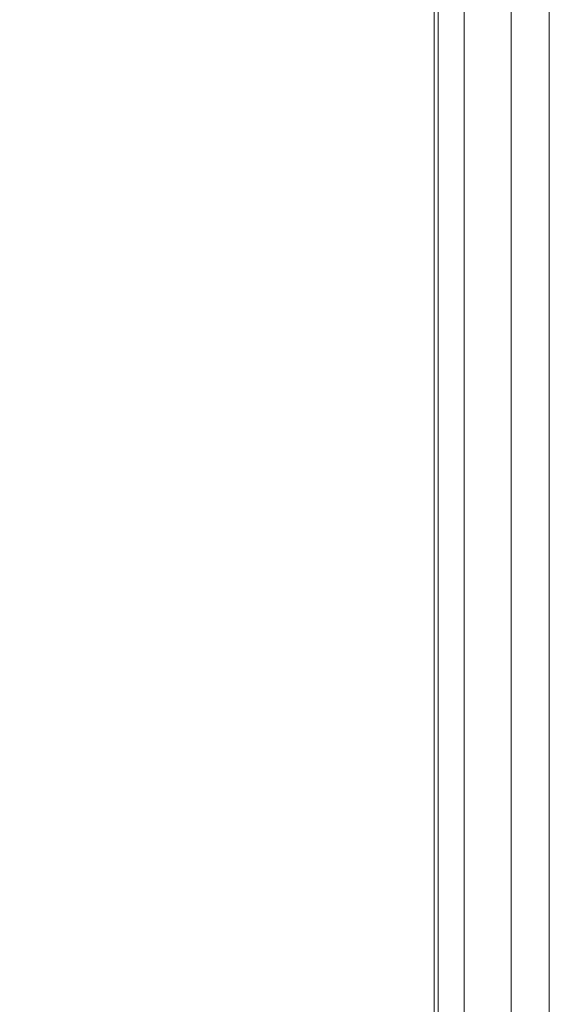
# Model space of a CAD drawing. Extents: x 0 to 1500, y -700 to 0.
# Drawn here: x 1488 to 1500, y -54 to -31 of the extents above; entities that cross this region are included whole.
import ezdxf

# ---------------------------------------------------------------- set-up
doc = ezdxf.new("R2010")
doc.units = 0
doc.header["$LTSCALE"] = 500
doc.header["$MEASUREMENT"] = 0
doc.layers.add('BONA_CERAMIKA', color=7, linetype='Continuous')

msp = doc.modelspace()

# ---------------------------------------------------------------- linework, layer by layer
at = {"layer": 'BONA_CERAMIKA', "lineweight": 0}
for points in [[(1499.204, -2.524, 489.921), (1499.204, -2.524, -0.03), (1499.204, -652.786, -0.03), (1499.204, -652.786, 489.921)], [(1500.086, -2.524, -0.03), (1500.086, -2.524, 489.921), (1500.086, -652.786, 489.921), (1500.086, -652.786, -0.03)]]:
    msp.add_3dface(points, dxfattribs=at)
for points, invisible_edges in [([(1499.204, -652.786, 489.921), (1500.086, -652.786, 489.921), (1500.086, -2.524, 489.921), (1499.204, -2.524, 489.921)], 15), ([(1499.204, -2.524, -0.03), (1500.086, -2.524, -0.03), (1500.086, -652.786, -0.03), (1499.204, -652.786, -0.03)], 15), ([(1486.606, -27.45, 533.993), (1490.484, -27.45, 533.867), (1490.484, -31.542, 533.867), (1486.606, -31.542, 533.993)], 15), ([(1490.503, -31.542, 491.016), (1490.503, -27.45, 491.016), (1486.611, -27.45, 490.933), (1486.611, -31.542, 490.933)], 15), ([(1490.541, -27.45, 490.04), (1490.541, -31.542, 490.04), (1486.62, -31.542, 489.956), (1486.62, -27.45, 489.956)], 15), ([(1490.541, -27.45, 534.842), (1486.62, -27.45, 534.97), (1486.62, -31.542, 534.97), (1490.541, -31.542, 534.842)], 15), ([(1490.484, -31.542, 533.867), (1490.484, -27.45, 533.867), (1493.783, -27.45, 533.497), (1493.783, -31.542, 533.497)], 15), ([(1493.836, -27.45, 491.26), (1490.503, -27.45, 491.016), (1490.503, -31.542, 491.016), (1493.836, -31.542, 491.26)], 15), ([(1490.541, -27.45, 490.04), (1493.94, -27.45, 490.289), (1493.94, -31.542, 490.289), (1490.541, -31.542, 490.04)], 15), ([(1490.541, -27.45, 534.842), (1490.541, -31.542, 534.842), (1493.94, -31.542, 534.458), (1493.94, -27.45, 534.458)], 15), ([(1493.783, -31.542, 533.497), (1493.783, -27.45, 533.497), (1496.175, -27.45, 532.81), (1496.175, -31.542, 532.81)], 15), ([(1496.287, -27.45, 491.72), (1493.836, -27.45, 491.26), (1493.836, -31.542, 491.26), (1496.287, -31.542, 491.72)], 15), ([(1493.94, -27.45, 490.289), (1496.554, -27.45, 490.79), (1496.554, -31.542, 490.79), (1493.94, -31.542, 490.289)], 15), ([(1493.94, -27.45, 534.458), (1493.94, -31.542, 534.458), (1496.554, -31.542, 533.691), (1496.554, -27.45, 533.691)], 15), ([(1496.175, -27.45, 532.81), (1497.433, -27.45, 531.805), (1497.433, -31.542, 531.805), (1496.175, -31.542, 532.81)], 15), ([(1497.526, -31.542, 492.34), (1497.526, -27.45, 492.34), (1496.287, -27.45, 491.72), (1496.287, -31.542, 491.72)], 15), ([(1498.123, -27.45, 491.622), (1498.123, -31.542, 491.622), (1496.554, -31.542, 490.79), (1496.554, -27.45, 490.79)], 15), ([(1498.124, -27.45, 532.413), (1496.554, -27.45, 533.691), (1496.554, -31.542, 533.691), (1498.124, -31.542, 532.413)], 15), ([(1497.433, -27.45, 531.805), (1498.054, -27.45, 530.143), (1498.054, -31.542, 530.143), (1497.433, -31.542, 531.805)], 7), ([(1498.072, -31.542, 493.423), (1498.072, -27.45, 493.423), (1497.526, -27.45, 492.34), (1497.526, -31.542, 492.34)], 11), ([(1498.054, -31.542, 530.143), (1498.054, -27.45, 530.143), (1498.289, -27.45, 527.328), (1498.289, -31.542, 527.328)], 15), ([(1498.29, -27.45, 495.647), (1498.072, -27.45, 493.423), (1498.072, -31.542, 493.423), (1498.29, -31.542, 495.647)], 15), ([(1498.907, -27.45, 493.114), (1498.907, -31.542, 493.114), (1498.123, -31.542, 491.622), (1498.123, -27.45, 491.622)], 11), ([(1498.908, -27.45, 530.385), (1498.124, -27.45, 532.413), (1498.124, -31.542, 532.413), (1498.908, -31.542, 530.385)], 13), ([(1498.288, -27.45, 499.376), (1498.29, -27.45, 495.647), (1498.29, -31.542, 495.647), (1498.288, -31.542, 499.376)], 15), ([(1498.289, -31.542, 527.328), (1498.289, -27.45, 527.328), (1498.288, -27.45, 523.142), (1498.288, -31.542, 523.142)], 15), ([(1498.288, -27.45, 517.453), (1498.288, -27.45, 511.081), (1498.288, -31.542, 511.081), (1498.288, -31.542, 517.453)], 15), ([(1498.288, -27.45, 523.142), (1498.288, -27.45, 517.453), (1498.288, -31.542, 517.453), (1498.288, -31.542, 523.142)], 15), ([(1498.288, -31.542, 511.081), (1498.288, -27.45, 511.081), (1498.288, -27.45, 504.797), (1498.288, -31.542, 504.797)], 15), ([(1498.288, -31.542, 504.797), (1498.288, -27.45, 504.797), (1498.288, -27.45, 499.376), (1498.288, -31.542, 499.376)], 15), ([(1498.907, -27.45, 493.114), (1499.169, -27.45, 495.589), (1499.169, -31.542, 495.589), (1498.907, -31.542, 493.114)], 15), ([(1498.908, -27.45, 530.385), (1498.908, -31.542, 530.385), (1499.169, -31.542, 527.375), (1499.169, -27.45, 527.375)], 15), ([(1499.169, -27.45, 495.589), (1499.169, -27.45, 499.376), (1499.169, -31.542, 499.376), (1499.169, -31.542, 495.589)], 15), ([(1499.169, -27.45, 527.375), (1499.169, -31.542, 527.375), (1499.169, -31.542, 523.142), (1499.169, -27.45, 523.142)], 15), ([(1499.169, -27.45, 511.081), (1499.169, -27.45, 517.453), (1499.169, -31.542, 517.453), (1499.169, -31.542, 511.081)], 15), ([(1499.169, -27.45, 517.453), (1499.169, -27.45, 523.142), (1499.169, -31.542, 523.142), (1499.169, -31.542, 517.453)], 15), ([(1499.169, -27.45, 511.081), (1499.169, -31.542, 511.081), (1499.169, -31.542, 504.797), (1499.169, -27.45, 504.797)], 15), ([(1499.169, -27.45, 504.797), (1499.169, -31.542, 504.797), (1499.169, -31.542, 499.376), (1499.169, -27.45, 499.376)], 15), ([(1486.606, -31.542, 533.993), (1490.484, -31.542, 533.867), (1490.484, -35.061, 533.867), (1486.606, -35.061, 533.993)], 15), ([(1490.503, -35.061, 491.016), (1490.503, -31.542, 491.016), (1486.611, -31.542, 490.933), (1486.611, -35.061, 490.933)], 15), ([(1490.541, -31.542, 490.04), (1490.541, -35.061, 490.04), (1486.62, -35.061, 489.956), (1486.62, -31.542, 489.956)], 15), ([(1490.541, -31.542, 534.842), (1486.62, -31.542, 534.97), (1486.62, -35.061, 534.97), (1490.541, -35.061, 534.842)], 15), ([(1490.484, -35.061, 533.867), (1490.484, -31.542, 533.867), (1493.783, -31.542, 533.497), (1493.783, -35.061, 533.497)], 15), ([(1493.836, -31.542, 491.26), (1490.503, -31.542, 491.016), (1490.503, -35.061, 491.016), (1493.836, -35.061, 491.26)], 15), ([(1490.541, -31.542, 490.04), (1493.94, -31.542, 490.289), (1493.94, -35.061, 490.289), (1490.541, -35.061, 490.04)], 15), ([(1490.541, -31.542, 534.842), (1490.541, -35.061, 534.842), (1493.94, -35.061, 534.458), (1493.94, -31.542, 534.458)], 15), ([(1493.783, -35.061, 533.497), (1493.783, -31.542, 533.497), (1496.175, -31.542, 532.81), (1496.175, -35.061, 532.81)], 15), ([(1496.287, -31.542, 491.72), (1493.836, -31.542, 491.26), (1493.836, -35.061, 491.26), (1496.287, -35.061, 491.72)], 15), ([(1493.94, -31.542, 490.289), (1496.554, -31.542, 490.79), (1496.554, -35.061, 490.79), (1493.94, -35.061, 490.289)], 15), ([(1493.94, -31.542, 534.458), (1493.94, -35.061, 534.458), (1496.554, -35.061, 533.691), (1496.554, -31.542, 533.691)], 15), ([(1496.175, -31.542, 532.81), (1497.433, -31.542, 531.805), (1497.433, -35.061, 531.805), (1496.175, -35.061, 532.81)], 15), ([(1497.526, -35.061, 492.34), (1497.526, -31.542, 492.34), (1496.287, -31.542, 491.72), (1496.287, -35.061, 491.72)], 15), ([(1498.123, -31.542, 491.622), (1498.123, -35.061, 491.622), (1496.554, -35.061, 490.79), (1496.554, -31.542, 490.79)], 15), ([(1498.124, -31.542, 532.413), (1496.554, -31.542, 533.691), (1496.554, -35.061, 533.691), (1498.124, -35.061, 532.413)], 15), ([(1497.433, -31.542, 531.805), (1498.054, -31.542, 530.143), (1498.054, -35.061, 530.143), (1497.433, -35.061, 531.805)], 7), ([(1498.072, -35.061, 493.423), (1498.072, -31.542, 493.423), (1497.526, -31.542, 492.34), (1497.526, -35.061, 492.34)], 11), ([(1498.054, -35.061, 530.143), (1498.054, -31.542, 530.143), (1498.289, -31.542, 527.328), (1498.289, -35.061, 527.328)], 15), ([(1498.29, -31.542, 495.647), (1498.072, -31.542, 493.423), (1498.072, -35.061, 493.423), (1498.29, -35.061, 495.647)], 15), ([(1498.907, -31.542, 493.114), (1498.907, -35.061, 493.114), (1498.123, -35.061, 491.622), (1498.123, -31.542, 491.622)], 11), ([(1498.908, -31.542, 530.385), (1498.124, -31.542, 532.413), (1498.124, -35.061, 532.413), (1498.908, -35.061, 530.385)], 13), ([(1498.288, -31.542, 499.376), (1498.29, -31.542, 495.647), (1498.29, -35.061, 495.647), (1498.288, -35.061, 499.376)], 15), ([(1498.289, -35.061, 527.328), (1498.289, -31.542, 527.328), (1498.288, -31.542, 523.142), (1498.288, -35.061, 523.142)], 15), ([(1498.288, -31.542, 517.453), (1498.288, -31.542, 511.081), (1498.288, -35.061, 511.081), (1498.288, -35.061, 517.453)], 15), ([(1498.288, -31.542, 523.142), (1498.288, -31.542, 517.453), (1498.288, -35.061, 517.453), (1498.288, -35.061, 523.142)], 15), ([(1498.288, -35.061, 511.081), (1498.288, -31.542, 511.081), (1498.288, -31.542, 504.797), (1498.288, -35.061, 504.797)], 15), ([(1498.288, -35.061, 504.797), (1498.288, -31.542, 504.797), (1498.288, -31.542, 499.376), (1498.288, -35.061, 499.376)], 15), ([(1498.907, -31.542, 493.114), (1499.169, -31.542, 495.589), (1499.169, -35.061, 495.589), (1498.907, -35.061, 493.114)], 15), ([(1498.908, -31.542, 530.385), (1498.908, -35.061, 530.385), (1499.169, -35.061, 527.375), (1499.169, -31.542, 527.375)], 15), ([(1499.169, -31.542, 495.589), (1499.169, -31.542, 499.376), (1499.169, -35.061, 499.376), (1499.169, -35.061, 495.589)], 15), ([(1499.169, -31.542, 527.375), (1499.169, -35.061, 527.375), (1499.169, -35.061, 523.142), (1499.169, -31.542, 523.142)], 15), ([(1499.169, -31.542, 511.081), (1499.169, -31.542, 517.453), (1499.169, -35.061, 517.453), (1499.169, -35.061, 511.081)], 15), ([(1499.169, -31.542, 517.453), (1499.169, -31.542, 523.142), (1499.169, -35.061, 523.142), (1499.169, -35.061, 517.453)], 15), ([(1499.169, -31.542, 511.081), (1499.169, -35.061, 511.081), (1499.169, -35.061, 504.797), (1499.169, -31.542, 504.797)], 15), ([(1499.169, -31.542, 504.797), (1499.169, -35.061, 504.797), (1499.169, -35.061, 499.376), (1499.169, -31.542, 499.376)], 15), ([(1490.484, -35.061, 533.867), (1490.484, -37.803, 533.867), (1486.606, -37.803, 533.993), (1486.606, -35.061, 533.993)], 15), ([(1486.611, -37.803, 490.933), (1490.503, -37.803, 491.016), (1490.503, -35.061, 491.016), (1486.611, -35.061, 490.933)], 15), ([(1490.541, -37.803, 490.04), (1486.62, -37.803, 489.956), (1486.62, -35.061, 489.956), (1490.541, -35.061, 490.04)], 15), ([(1490.541, -37.803, 534.842), (1490.541, -35.061, 534.842), (1486.62, -35.061, 534.97), (1486.62, -37.803, 534.97)], 15), ([(1493.783, -37.803, 533.497), (1490.484, -37.803, 533.867), (1490.484, -35.061, 533.867), (1493.783, -35.061, 533.497)], 15), ([(1490.503, -35.061, 491.016), (1490.503, -37.803, 491.016), (1493.836, -37.803, 491.26), (1493.836, -35.061, 491.26)], 15), ([(1490.541, -37.803, 490.04), (1490.541, -35.061, 490.04), (1493.94, -35.061, 490.289), (1493.94, -37.803, 490.289)], 15), ([(1490.541, -37.803, 534.842), (1493.94, -37.803, 534.458), (1493.94, -35.061, 534.458), (1490.541, -35.061, 534.842)], 15), ([(1496.175, -37.803, 532.81), (1493.783, -37.803, 533.497), (1493.783, -35.061, 533.497), (1496.175, -35.061, 532.81)], 15), ([(1493.836, -35.061, 491.26), (1493.836, -37.803, 491.26), (1496.287, -37.803, 491.72), (1496.287, -35.061, 491.72)], 15), ([(1493.94, -37.803, 490.289), (1493.94, -35.061, 490.289), (1496.554, -35.061, 490.79), (1496.554, -37.803, 490.79)], 15), ([(1493.94, -37.803, 534.458), (1496.554, -37.803, 533.691), (1496.554, -35.061, 533.691), (1493.94, -35.061, 534.458)], 15), ([(1497.433, -35.061, 531.805), (1497.433, -37.803, 531.805), (1496.175, -37.803, 532.81), (1496.175, -35.061, 532.81)], 15), ([(1496.287, -37.803, 491.72), (1497.526, -37.803, 492.34), (1497.526, -35.061, 492.34), (1496.287, -35.061, 491.72)], 15), ([(1498.123, -37.803, 491.622), (1496.554, -37.803, 490.79), (1496.554, -35.061, 490.79), (1498.123, -35.061, 491.622)], 15), ([(1498.124, -37.803, 532.413), (1498.124, -35.061, 532.413), (1496.554, -35.061, 533.691), (1496.554, -37.803, 533.691)], 15), ([(1498.054, -35.061, 530.143), (1498.054, -37.803, 530.143), (1497.433, -37.803, 531.805), (1497.433, -35.061, 531.805)], 11), ([(1497.526, -37.803, 492.34), (1498.072, -37.803, 493.423), (1498.072, -35.061, 493.423), (1497.526, -35.061, 492.34)], 7), ([(1498.289, -37.803, 527.328), (1498.054, -37.803, 530.143), (1498.054, -35.061, 530.143), (1498.289, -35.061, 527.328)], 15), ([(1498.072, -35.061, 493.423), (1498.072, -37.803, 493.423), (1498.29, -37.803, 495.647), (1498.29, -35.061, 495.647)], 15), ([(1498.907, -37.803, 493.114), (1498.123, -37.803, 491.622), (1498.123, -35.061, 491.622), (1498.907, -35.061, 493.114)], 13), ([(1498.908, -37.803, 530.385), (1498.908, -35.061, 530.385), (1498.124, -35.061, 532.413), (1498.124, -37.803, 532.413)], 11), ([(1498.29, -35.061, 495.647), (1498.29, -37.803, 495.647), (1498.288, -37.803, 499.376), (1498.288, -35.061, 499.376)], 15), ([(1498.288, -37.803, 523.142), (1498.289, -37.803, 527.328), (1498.289, -35.061, 527.328), (1498.288, -35.061, 523.142)], 15), ([(1498.288, -35.061, 511.081), (1498.288, -37.803, 511.081), (1498.288, -37.803, 517.453), (1498.288, -35.061, 517.453)], 15), ([(1498.288, -35.061, 517.453), (1498.288, -37.803, 517.453), (1498.288, -37.803, 523.142), (1498.288, -35.061, 523.142)], 15), ([(1498.288, -37.803, 504.797), (1498.288, -37.803, 511.081), (1498.288, -35.061, 511.081), (1498.288, -35.061, 504.797)], 15), ([(1498.288, -37.803, 499.376), (1498.288, -37.803, 504.797), (1498.288, -35.061, 504.797), (1498.288, -35.061, 499.376)], 15), ([(1498.907, -37.803, 493.114), (1498.907, -35.061, 493.114), (1499.169, -35.061, 495.589), (1499.169, -37.803, 495.589)], 15), ([(1498.908, -37.803, 530.385), (1499.169, -37.803, 527.375), (1499.169, -35.061, 527.375), (1498.908, -35.061, 530.385)], 15), ([(1499.169, -37.803, 495.589), (1499.169, -35.061, 495.589), (1499.169, -35.061, 499.376), (1499.169, -37.803, 499.376)], 15), ([(1499.169, -37.803, 527.375), (1499.169, -37.803, 523.142), (1499.169, -35.061, 523.142), (1499.169, -35.061, 527.375)], 15), ([(1499.169, -37.803, 511.081), (1499.169, -35.061, 511.081), (1499.169, -35.061, 517.453), (1499.169, -37.803, 517.453)], 15), ([(1499.169, -37.803, 517.453), (1499.169, -35.061, 517.453), (1499.169, -35.061, 523.142), (1499.169, -37.803, 523.142)], 15), ([(1499.169, -37.803, 511.081), (1499.169, -37.803, 504.797), (1499.169, -35.061, 504.797), (1499.169, -35.061, 511.081)], 15), ([(1499.169, -37.803, 504.797), (1499.169, -37.803, 499.376), (1499.169, -35.061, 499.376), (1499.169, -35.061, 504.797)], 15), ([(1490.484, -37.803, 533.867), (1490.484, -39.904, 533.867), (1486.606, -39.904, 533.993), (1486.606, -37.803, 533.993)], 15), ([(1486.611, -39.904, 490.933), (1490.503, -39.904, 491.016), (1490.503, -37.803, 491.016), (1486.611, -37.803, 490.933)], 15), ([(1490.541, -39.904, 490.04), (1486.62, -39.904, 489.956), (1486.62, -37.803, 489.956), (1490.541, -37.803, 490.04)], 15), ([(1490.541, -39.904, 534.842), (1490.541, -37.803, 534.842), (1486.62, -37.803, 534.97), (1486.62, -39.904, 534.97)], 15), ([(1493.783, -39.904, 533.497), (1490.484, -39.904, 533.867), (1490.484, -37.803, 533.867), (1493.783, -37.803, 533.497)], 15), ([(1490.503, -37.803, 491.016), (1490.503, -39.904, 491.016), (1493.836, -39.904, 491.26), (1493.836, -37.803, 491.26)], 15), ([(1490.541, -39.904, 490.04), (1490.541, -37.803, 490.04), (1493.94, -37.803, 490.289), (1493.94, -39.904, 490.289)], 15), ([(1490.541, -39.904, 534.842), (1493.94, -39.904, 534.458), (1493.94, -37.803, 534.458), (1490.541, -37.803, 534.842)], 15), ([(1496.175, -39.904, 532.81), (1493.783, -39.904, 533.497), (1493.783, -37.803, 533.497), (1496.175, -37.803, 532.81)], 15), ([(1493.836, -37.803, 491.26), (1493.836, -39.904, 491.26), (1496.287, -39.904, 491.72), (1496.287, -37.803, 491.72)], 15), ([(1493.94, -39.904, 490.289), (1493.94, -37.803, 490.289), (1496.554, -37.803, 490.79), (1496.554, -39.904, 490.79)], 15), ([(1493.94, -39.904, 534.458), (1496.554, -39.904, 533.691), (1496.554, -37.803, 533.691), (1493.94, -37.803, 534.458)], 15), ([(1497.433, -37.803, 531.805), (1497.433, -39.904, 531.805), (1496.175, -39.904, 532.81), (1496.175, -37.803, 532.81)], 15), ([(1496.287, -39.904, 491.72), (1497.526, -39.904, 492.34), (1497.526, -37.803, 492.34), (1496.287, -37.803, 491.72)], 15), ([(1498.123, -39.904, 491.622), (1496.554, -39.904, 490.79), (1496.554, -37.803, 490.79), (1498.123, -37.803, 491.622)], 15), ([(1498.124, -39.904, 532.413), (1498.124, -37.803, 532.413), (1496.554, -37.803, 533.691), (1496.554, -39.904, 533.691)], 15), ([(1498.054, -37.803, 530.143), (1498.054, -39.904, 530.143), (1497.433, -39.904, 531.805), (1497.433, -37.803, 531.805)], 11), ([(1497.526, -39.904, 492.34), (1498.072, -39.904, 493.423), (1498.072, -37.803, 493.423), (1497.526, -37.803, 492.34)], 7), ([(1498.289, -39.904, 527.328), (1498.054, -39.904, 530.143), (1498.054, -37.803, 530.143), (1498.289, -37.803, 527.328)], 15), ([(1498.072, -37.803, 493.423), (1498.072, -39.904, 493.423), (1498.29, -39.904, 495.647), (1498.29, -37.803, 495.647)], 15), ([(1498.907, -39.904, 493.114), (1498.123, -39.904, 491.622), (1498.123, -37.803, 491.622), (1498.907, -37.803, 493.114)], 13), ([(1498.908, -39.904, 530.385), (1498.908, -37.803, 530.385), (1498.124, -37.803, 532.413), (1498.124, -39.904, 532.413)], 11), ([(1498.29, -37.803, 495.647), (1498.29, -39.904, 495.647), (1498.288, -39.904, 499.376), (1498.288, -37.803, 499.376)], 15), ([(1498.288, -39.904, 523.142), (1498.289, -39.904, 527.328), (1498.289, -37.803, 527.328), (1498.288, -37.803, 523.142)], 15), ([(1498.288, -37.803, 511.081), (1498.288, -39.904, 511.081), (1498.288, -39.904, 517.453), (1498.288, -37.803, 517.453)], 15), ([(1498.288, -37.803, 517.453), (1498.288, -39.904, 517.453), (1498.288, -39.904, 523.142), (1498.288, -37.803, 523.142)], 15), ([(1498.288, -39.904, 504.797), (1498.288, -39.904, 511.081), (1498.288, -37.803, 511.081), (1498.288, -37.803, 504.797)], 15), ([(1498.288, -39.904, 499.376), (1498.288, -39.904, 504.797), (1498.288, -37.803, 504.797), (1498.288, -37.803, 499.376)], 15), ([(1498.907, -39.904, 493.114), (1498.907, -37.803, 493.114), (1499.169, -37.803, 495.589), (1499.169, -39.904, 495.589)], 15), ([(1498.908, -39.904, 530.385), (1499.169, -39.904, 527.375), (1499.169, -37.803, 527.375), (1498.908, -37.803, 530.385)], 15), ([(1499.169, -39.904, 495.589), (1499.169, -37.803, 495.589), (1499.169, -37.803, 499.376), (1499.169, -39.904, 499.376)], 15), ([(1499.169, -39.904, 527.375), (1499.169, -39.904, 523.142), (1499.169, -37.803, 523.142), (1499.169, -37.803, 527.375)], 15), ([(1499.169, -39.904, 511.081), (1499.169, -37.803, 511.081), (1499.169, -37.803, 517.453), (1499.169, -39.904, 517.453)], 15), ([(1499.169, -39.904, 517.453), (1499.169, -37.803, 517.453), (1499.169, -37.803, 523.142), (1499.169, -39.904, 523.142)], 15), ([(1499.169, -39.904, 511.081), (1499.169, -39.904, 504.797), (1499.169, -37.803, 504.797), (1499.169, -37.803, 511.081)], 15), ([(1499.169, -39.904, 504.797), (1499.169, -39.904, 499.376), (1499.169, -37.803, 499.376), (1499.169, -37.803, 504.797)], 15), ([(1486.606, -39.904, 533.993), (1490.484, -39.904, 533.867), (1490.484, -41.498, 533.867), (1486.606, -41.498, 533.993)], 15), ([(1490.503, -41.498, 491.016), (1490.503, -39.904, 491.016), (1486.611, -39.904, 490.933), (1486.611, -41.498, 490.933)], 15), ([(1490.541, -39.904, 490.04), (1490.541, -41.498, 490.04), (1486.62, -41.498, 489.956), (1486.62, -39.904, 489.956)], 15), ([(1490.541, -39.904, 534.842), (1486.62, -39.904, 534.97), (1486.62, -41.498, 534.97), (1490.541, -41.498, 534.842)], 15), ([(1490.484, -41.498, 533.867), (1490.484, -39.904, 533.867), (1493.783, -39.904, 533.497), (1493.783, -41.498, 533.497)], 15), ([(1493.836, -39.904, 491.26), (1490.503, -39.904, 491.016), (1490.503, -41.498, 491.016), (1493.836, -41.498, 491.26)], 15), ([(1490.541, -39.904, 490.04), (1493.94, -39.904, 490.289), (1493.94, -41.498, 490.289), (1490.541, -41.498, 490.04)], 15), ([(1490.541, -39.904, 534.842), (1490.541, -41.498, 534.842), (1493.94, -41.498, 534.458), (1493.94, -39.904, 534.458)], 15), ([(1493.783, -41.498, 533.497), (1493.783, -39.904, 533.497), (1496.175, -39.904, 532.81), (1496.175, -41.498, 532.81)], 15), ([(1496.287, -39.904, 491.72), (1493.836, -39.904, 491.26), (1493.836, -41.498, 491.26), (1496.287, -41.498, 491.72)], 15), ([(1493.94, -39.904, 490.289), (1496.554, -39.904, 490.79), (1496.554, -41.498, 490.79), (1493.94, -41.498, 490.289)], 15), ([(1493.94, -39.904, 534.458), (1493.94, -41.498, 534.458), (1496.554, -41.498, 533.691), (1496.554, -39.904, 533.691)], 15), ([(1496.175, -39.904, 532.81), (1497.433, -39.904, 531.805), (1497.433, -41.498, 531.805), (1496.175, -41.498, 532.81)], 15), ([(1497.526, -41.498, 492.34), (1497.526, -39.904, 492.34), (1496.287, -39.904, 491.72), (1496.287, -41.498, 491.72)], 15), ([(1498.123, -39.904, 491.622), (1498.123, -41.498, 491.622), (1496.554, -41.498, 490.79), (1496.554, -39.904, 490.79)], 15), ([(1498.124, -39.904, 532.413), (1496.554, -39.904, 533.691), (1496.554, -41.498, 533.691), (1498.124, -41.498, 532.413)], 15), ([(1497.433, -39.904, 531.805), (1498.054, -39.904, 530.143), (1498.054, -41.498, 530.143), (1497.433, -41.498, 531.805)], 7), ([(1498.072, -41.498, 493.423), (1498.072, -39.904, 493.423), (1497.526, -39.904, 492.34), (1497.526, -41.498, 492.34)], 11), ([(1498.054, -41.498, 530.143), (1498.054, -39.904, 530.143), (1498.289, -39.904, 527.328), (1498.289, -41.498, 527.328)], 15), ([(1498.29, -39.904, 495.647), (1498.072, -39.904, 493.423), (1498.072, -41.498, 493.423), (1498.29, -41.498, 495.647)], 15), ([(1498.907, -39.904, 493.114), (1498.907, -41.498, 493.114), (1498.123, -41.498, 491.622), (1498.123, -39.904, 491.622)], 11), ([(1498.908, -39.904, 530.385), (1498.124, -39.904, 532.413), (1498.124, -41.498, 532.413), (1498.908, -41.498, 530.385)], 13), ([(1498.288, -39.904, 499.376), (1498.29, -39.904, 495.647), (1498.29, -41.498, 495.647), (1498.288, -41.498, 499.376)], 15), ([(1498.289, -41.498, 527.328), (1498.289, -39.904, 527.328), (1498.288, -39.904, 523.142), (1498.288, -41.498, 523.142)], 15), ([(1498.288, -39.904, 517.453), (1498.288, -39.904, 511.081), (1498.288, -41.498, 511.081), (1498.288, -41.498, 517.453)], 15), ([(1498.288, -39.904, 523.142), (1498.288, -39.904, 517.453), (1498.288, -41.498, 517.453), (1498.288, -41.498, 523.142)], 15), ([(1498.288, -41.498, 511.081), (1498.288, -39.904, 511.081), (1498.288, -39.904, 504.797), (1498.288, -41.498, 504.797)], 15), ([(1498.288, -41.498, 504.797), (1498.288, -39.904, 504.797), (1498.288, -39.904, 499.376), (1498.288, -41.498, 499.376)], 15), ([(1498.907, -39.904, 493.114), (1499.169, -39.904, 495.589), (1499.169, -41.498, 495.589), (1498.907, -41.498, 493.114)], 15), ([(1498.908, -39.904, 530.385), (1498.908, -41.498, 530.385), (1499.169, -41.498, 527.375), (1499.169, -39.904, 527.375)], 15), ([(1499.169, -39.904, 495.589), (1499.169, -39.904, 499.376), (1499.169, -41.498, 499.376), (1499.169, -41.498, 495.589)], 15), ([(1499.169, -39.904, 527.375), (1499.169, -41.498, 527.375), (1499.169, -41.498, 523.142), (1499.169, -39.904, 523.142)], 15), ([(1499.169, -39.904, 511.081), (1499.169, -39.904, 517.453), (1499.169, -41.498, 517.453), (1499.169, -41.498, 511.081)], 15), ([(1499.169, -39.904, 517.453), (1499.169, -39.904, 523.142), (1499.169, -41.498, 523.142), (1499.169, -41.498, 517.453)], 15), ([(1499.169, -39.904, 511.081), (1499.169, -41.498, 511.081), (1499.169, -41.498, 504.797), (1499.169, -39.904, 504.797)], 15), ([(1499.169, -39.904, 504.797), (1499.169, -41.498, 504.797), (1499.169, -41.498, 499.376), (1499.169, -39.904, 499.376)], 15), ([(1486.606, -41.498, 533.993), (1490.484, -41.498, 533.867), (1490.484, -42.721, 533.867), (1486.606, -42.721, 533.993)], 15), ([(1490.503, -42.721, 491.016), (1490.503, -41.498, 491.016), (1486.611, -41.498, 490.933), (1486.611, -42.721, 490.933)], 15), ([(1490.541, -41.498, 490.04), (1490.541, -42.721, 490.04), (1486.62, -42.721, 489.956), (1486.62, -41.498, 489.956)], 15), ([(1490.541, -41.498, 534.842), (1486.62, -41.498, 534.97), (1486.62, -42.721, 534.97), (1490.541, -42.721, 534.842)], 15), ([(1490.484, -42.721, 533.867), (1490.484, -41.498, 533.867), (1493.783, -41.498, 533.497), (1493.783, -42.721, 533.497)], 15), ([(1493.836, -41.498, 491.26), (1490.503, -41.498, 491.016), (1490.503, -42.721, 491.016), (1493.836, -42.721, 491.26)], 15), ([(1490.541, -41.498, 490.04), (1493.94, -41.498, 490.289), (1493.94, -42.721, 490.289), (1490.541, -42.721, 490.04)], 15), ([(1490.541, -41.498, 534.842), (1490.541, -42.721, 534.842), (1493.94, -42.721, 534.458), (1493.94, -41.498, 534.458)], 15), ([(1493.783, -42.721, 533.497), (1493.783, -41.498, 533.497), (1496.175, -41.498, 532.81), (1496.175, -42.721, 532.81)], 15), ([(1496.287, -41.498, 491.72), (1493.836, -41.498, 491.26), (1493.836, -42.721, 491.26), (1496.287, -42.721, 491.72)], 15), ([(1493.94, -41.498, 490.289), (1496.554, -41.498, 490.79), (1496.554, -42.721, 490.79), (1493.94, -42.721, 490.289)], 15), ([(1493.94, -41.498, 534.458), (1493.94, -42.721, 534.458), (1496.554, -42.721, 533.691), (1496.554, -41.498, 533.691)], 15), ([(1496.175, -41.498, 532.81), (1497.433, -41.498, 531.805), (1497.433, -42.721, 531.805), (1496.175, -42.721, 532.81)], 15), ([(1497.526, -42.721, 492.34), (1497.526, -41.498, 492.34), (1496.287, -41.498, 491.72), (1496.287, -42.721, 491.72)], 15), ([(1498.123, -41.498, 491.622), (1498.123, -42.721, 491.622), (1496.554, -42.721, 490.79), (1496.554, -41.498, 490.79)], 15), ([(1498.124, -41.498, 532.413), (1496.554, -41.498, 533.691), (1496.554, -42.721, 533.691), (1498.124, -42.721, 532.413)], 15), ([(1497.433, -41.498, 531.805), (1498.054, -41.498, 530.143), (1498.054, -42.721, 530.143), (1497.433, -42.721, 531.805)], 7), ([(1498.072, -42.721, 493.423), (1498.072, -41.498, 493.423), (1497.526, -41.498, 492.34), (1497.526, -42.721, 492.34)], 11), ([(1498.054, -42.721, 530.143), (1498.054, -41.498, 530.143), (1498.289, -41.498, 527.328), (1498.289, -42.721, 527.328)], 15), ([(1498.29, -41.498, 495.647), (1498.072, -41.498, 493.423), (1498.072, -42.721, 493.423), (1498.29, -42.721, 495.647)], 15), ([(1498.907, -41.498, 493.114), (1498.907, -42.721, 493.114), (1498.123, -42.721, 491.622), (1498.123, -41.498, 491.622)], 11), ([(1498.908, -41.498, 530.385), (1498.124, -41.498, 532.413), (1498.124, -42.721, 532.413), (1498.908, -42.721, 530.385)], 13), ([(1498.288, -41.498, 499.376), (1498.29, -41.498, 495.647), (1498.29, -42.721, 495.647), (1498.288, -42.721, 499.376)], 15), ([(1498.289, -42.721, 527.328), (1498.289, -41.498, 527.328), (1498.288, -41.498, 523.142), (1498.288, -42.721, 523.142)], 15), ([(1498.288, -41.498, 517.453), (1498.288, -41.498, 511.081), (1498.288, -42.721, 511.081), (1498.288, -42.721, 517.453)], 15), ([(1498.288, -41.498, 523.142), (1498.288, -41.498, 517.453), (1498.288, -42.721, 517.453), (1498.288, -42.721, 523.142)], 15), ([(1498.288, -42.721, 511.081), (1498.288, -41.498, 511.081), (1498.288, -41.498, 504.797), (1498.288, -42.721, 504.797)], 15), ([(1498.288, -42.721, 504.797), (1498.288, -41.498, 504.797), (1498.288, -41.498, 499.376), (1498.288, -42.721, 499.376)], 15), ([(1498.907, -41.498, 493.114), (1499.169, -41.498, 495.589), (1499.169, -42.721, 495.589), (1498.907, -42.721, 493.114)], 15), ([(1498.908, -41.498, 530.385), (1498.908, -42.721, 530.385), (1499.169, -42.721, 527.375), (1499.169, -41.498, 527.375)], 15), ([(1499.169, -41.498, 495.589), (1499.169, -41.498, 499.376), (1499.169, -42.721, 499.376), (1499.169, -42.721, 495.589)], 15), ([(1499.169, -41.498, 527.375), (1499.169, -42.721, 527.375), (1499.169, -42.721, 523.142), (1499.169, -41.498, 523.142)], 15), ([(1499.169, -41.498, 511.081), (1499.169, -41.498, 517.453), (1499.169, -42.721, 517.453), (1499.169, -42.721, 511.081)], 15), ([(1499.169, -41.498, 517.453), (1499.169, -41.498, 523.142), (1499.169, -42.721, 523.142), (1499.169, -42.721, 517.453)], 15), ([(1499.169, -41.498, 511.081), (1499.169, -42.721, 511.081), (1499.169, -42.721, 504.797), (1499.169, -41.498, 504.797)], 15), ([(1499.169, -41.498, 504.797), (1499.169, -42.721, 504.797), (1499.169, -42.721, 499.376), (1499.169, -41.498, 499.376)], 15), ([(1490.484, -42.721, 533.867), (1490.484, -43.705, 533.867), (1486.606, -43.705, 533.993), (1486.606, -42.721, 533.993)], 15), ([(1486.611, -43.705, 490.933), (1490.503, -43.705, 491.016), (1490.503, -42.721, 491.016), (1486.611, -42.721, 490.933)], 15), ([(1490.541, -43.705, 490.04), (1486.62, -43.705, 489.956), (1486.62, -42.721, 489.956), (1490.541, -42.721, 490.04)], 15), ([(1490.541, -43.705, 534.842), (1490.541, -42.721, 534.842), (1486.62, -42.721, 534.97), (1486.62, -43.705, 534.97)], 15), ([(1493.783, -43.705, 533.497), (1490.484, -43.705, 533.867), (1490.484, -42.721, 533.867), (1493.783, -42.721, 533.497)], 15), ([(1490.503, -42.721, 491.016), (1490.503, -43.705, 491.016), (1493.836, -43.705, 491.26), (1493.836, -42.721, 491.26)], 15), ([(1490.541, -43.705, 490.04), (1490.541, -42.721, 490.04), (1493.94, -42.721, 490.289), (1493.94, -43.705, 490.289)], 15), ([(1490.541, -43.705, 534.842), (1493.94, -43.705, 534.458), (1493.94, -42.721, 534.458), (1490.541, -42.721, 534.842)], 15), ([(1496.175, -43.705, 532.81), (1493.783, -43.705, 533.497), (1493.783, -42.721, 533.497), (1496.175, -42.721, 532.81)], 15), ([(1493.836, -42.721, 491.26), (1493.836, -43.705, 491.26), (1496.287, -43.705, 491.72), (1496.287, -42.721, 491.72)], 15), ([(1493.94, -43.705, 490.289), (1493.94, -42.721, 490.289), (1496.554, -42.721, 490.79), (1496.554, -43.705, 490.79)], 15), ([(1493.94, -43.705, 534.458), (1496.554, -43.705, 533.691), (1496.554, -42.721, 533.691), (1493.94, -42.721, 534.458)], 15), ([(1497.433, -42.721, 531.805), (1497.433, -43.705, 531.805), (1496.175, -43.705, 532.81), (1496.175, -42.721, 532.81)], 15), ([(1496.287, -43.705, 491.72), (1497.526, -43.705, 492.34), (1497.526, -42.721, 492.34), (1496.287, -42.721, 491.72)], 15), ([(1498.123, -43.705, 491.622), (1496.554, -43.705, 490.79), (1496.554, -42.721, 490.79), (1498.123, -42.721, 491.622)], 15), ([(1498.124, -43.705, 532.413), (1498.124, -42.721, 532.413), (1496.554, -42.721, 533.691), (1496.554, -43.705, 533.691)], 15), ([(1498.054, -42.721, 530.143), (1498.054, -43.705, 530.143), (1497.433, -43.705, 531.805), (1497.433, -42.721, 531.805)], 11), ([(1497.526, -43.705, 492.34), (1498.072, -43.705, 493.423), (1498.072, -42.721, 493.423), (1497.526, -42.721, 492.34)], 7), ([(1498.289, -43.705, 527.328), (1498.054, -43.705, 530.143), (1498.054, -42.721, 530.143), (1498.289, -42.721, 527.328)], 15), ([(1498.072, -42.721, 493.423), (1498.072, -43.705, 493.423), (1498.29, -43.705, 495.647), (1498.29, -42.721, 495.647)], 15), ([(1498.907, -43.705, 493.114), (1498.123, -43.705, 491.622), (1498.123, -42.721, 491.622), (1498.907, -42.721, 493.114)], 13), ([(1498.908, -43.705, 530.385), (1498.908, -42.721, 530.385), (1498.124, -42.721, 532.413), (1498.124, -43.705, 532.413)], 11), ([(1498.29, -42.721, 495.647), (1498.29, -43.705, 495.647), (1498.288, -43.705, 499.376), (1498.288, -42.721, 499.376)], 15), ([(1498.288, -43.705, 523.142), (1498.289, -43.705, 527.328), (1498.289, -42.721, 527.328), (1498.288, -42.721, 523.142)], 15), ([(1498.288, -42.721, 511.081), (1498.288, -43.705, 511.081), (1498.288, -43.705, 517.453), (1498.288, -42.721, 517.453)], 15), ([(1498.288, -42.721, 517.453), (1498.288, -43.705, 517.453), (1498.288, -43.705, 523.142), (1498.288, -42.721, 523.142)], 15), ([(1498.288, -43.705, 504.797), (1498.288, -43.705, 511.081), (1498.288, -42.721, 511.081), (1498.288, -42.721, 504.797)], 15), ([(1498.288, -43.705, 499.376), (1498.288, -43.705, 504.797), (1498.288, -42.721, 504.797), (1498.288, -42.721, 499.376)], 15), ([(1498.907, -43.705, 493.114), (1498.907, -42.721, 493.114), (1499.169, -42.721, 495.589), (1499.169, -43.705, 495.589)], 15), ([(1498.908, -43.705, 530.385), (1499.169, -43.705, 527.375), (1499.169, -42.721, 527.375), (1498.908, -42.721, 530.385)], 15), ([(1499.169, -43.705, 495.589), (1499.169, -42.721, 495.589), (1499.169, -42.721, 499.376), (1499.169, -43.705, 499.376)], 15), ([(1499.169, -43.705, 527.375), (1499.169, -43.705, 523.142), (1499.169, -42.721, 523.142), (1499.169, -42.721, 527.375)], 15), ([(1499.169, -43.705, 511.081), (1499.169, -42.721, 511.081), (1499.169, -42.721, 517.453), (1499.169, -43.705, 517.453)], 15), ([(1499.169, -43.705, 517.453), (1499.169, -42.721, 517.453), (1499.169, -42.721, 523.142), (1499.169, -43.705, 523.142)], 15), ([(1499.169, -43.705, 511.081), (1499.169, -43.705, 504.797), (1499.169, -42.721, 504.797), (1499.169, -42.721, 511.081)], 15), ([(1499.169, -43.705, 504.797), (1499.169, -43.705, 499.376), (1499.169, -42.721, 499.376), (1499.169, -42.721, 504.797)], 15), ([(1490.484, -43.705, 533.867), (1490.484, -45.488, 533.867), (1486.606, -45.488, 533.993), (1486.606, -43.705, 533.993)], 15), ([(1486.611, -45.488, 490.933), (1490.503, -45.488, 491.016), (1490.503, -43.705, 491.016), (1486.611, -43.705, 490.933)], 15), ([(1490.541, -45.488, 490.04), (1486.62, -45.488, 489.956), (1486.62, -43.705, 489.956), (1490.541, -43.705, 490.04)], 15), ([(1490.541, -45.488, 534.842), (1490.541, -43.705, 534.842), (1486.62, -43.705, 534.97), (1486.62, -45.488, 534.97)], 15), ([(1493.783, -45.488, 533.497), (1490.484, -45.488, 533.867), (1490.484, -43.705, 533.867), (1493.783, -43.705, 533.497)], 15), ([(1490.503, -43.705, 491.016), (1490.503, -45.488, 491.016), (1493.836, -45.488, 491.26), (1493.836, -43.705, 491.26)], 15), ([(1490.541, -45.488, 490.04), (1490.541, -43.705, 490.04), (1493.94, -43.705, 490.289), (1493.94, -45.488, 490.289)], 15), ([(1490.541, -45.488, 534.842), (1493.94, -45.488, 534.458), (1493.94, -43.705, 534.458), (1490.541, -43.705, 534.842)], 15), ([(1496.175, -45.488, 532.81), (1493.783, -45.488, 533.497), (1493.783, -43.705, 533.497), (1496.175, -43.705, 532.81)], 15), ([(1493.836, -43.705, 491.26), (1493.836, -45.488, 491.26), (1496.287, -45.488, 491.72), (1496.287, -43.705, 491.72)], 15), ([(1493.94, -45.488, 490.289), (1493.94, -43.705, 490.289), (1496.554, -43.705, 490.79), (1496.554, -45.488, 490.79)], 15), ([(1493.94, -45.488, 534.458), (1496.554, -45.488, 533.691), (1496.554, -43.705, 533.691), (1493.94, -43.705, 534.458)], 15), ([(1497.433, -43.705, 531.805), (1497.433, -45.488, 531.805), (1496.175, -45.488, 532.81), (1496.175, -43.705, 532.81)], 15), ([(1496.287, -45.488, 491.72), (1497.526, -45.488, 492.34), (1497.526, -43.705, 492.34), (1496.287, -43.705, 491.72)], 15), ([(1498.123, -45.488, 491.622), (1496.554, -45.488, 490.79), (1496.554, -43.705, 490.79), (1498.123, -43.705, 491.622)], 15), ([(1498.124, -45.488, 532.413), (1498.124, -43.705, 532.413), (1496.554, -43.705, 533.691), (1496.554, -45.488, 533.691)], 15), ([(1498.054, -43.705, 530.143), (1498.054, -45.488, 530.143), (1497.433, -45.488, 531.805), (1497.433, -43.705, 531.805)], 11), ([(1497.526, -45.488, 492.34), (1498.072, -45.488, 493.423), (1498.072, -43.705, 493.423), (1497.526, -43.705, 492.34)], 7), ([(1498.289, -45.488, 527.328), (1498.054, -45.488, 530.143), (1498.054, -43.705, 530.143), (1498.289, -43.705, 527.328)], 15), ([(1498.072, -43.705, 493.423), (1498.072, -45.488, 493.423), (1498.29, -45.488, 495.647), (1498.29, -43.705, 495.647)], 15), ([(1498.907, -45.488, 493.114), (1498.123, -45.488, 491.622), (1498.123, -43.705, 491.622), (1498.907, -43.705, 493.114)], 13), ([(1498.908, -45.488, 530.385), (1498.908, -43.705, 530.385), (1498.124, -43.705, 532.413), (1498.124, -45.488, 532.413)], 11), ([(1498.29, -43.705, 495.647), (1498.29, -45.488, 495.647), (1498.288, -45.488, 499.376), (1498.288, -43.705, 499.376)], 15), ([(1498.288, -45.488, 523.142), (1498.289, -45.488, 527.328), (1498.289, -43.705, 527.328), (1498.288, -43.705, 523.142)], 15), ([(1498.288, -43.705, 511.081), (1498.288, -45.488, 511.081), (1498.288, -45.488, 517.453), (1498.288, -43.705, 517.453)], 15), ([(1498.288, -43.705, 517.453), (1498.288, -45.488, 517.453), (1498.288, -45.488, 523.142), (1498.288, -43.705, 523.142)], 15), ([(1498.288, -45.488, 504.797), (1498.288, -45.488, 511.081), (1498.288, -43.705, 511.081), (1498.288, -43.705, 504.797)], 15), ([(1498.288, -45.488, 499.376), (1498.288, -45.488, 504.797), (1498.288, -43.705, 504.797), (1498.288, -43.705, 499.376)], 15), ([(1498.907, -45.488, 493.114), (1498.907, -43.705, 493.114), (1499.169, -43.705, 495.589), (1499.169, -45.488, 495.589)], 15), ([(1498.908, -45.488, 530.385), (1499.169, -45.488, 527.375), (1499.169, -43.705, 527.375), (1498.908, -43.705, 530.385)], 15), ([(1499.169, -45.488, 495.589), (1499.169, -43.705, 495.589), (1499.169, -43.705, 499.376), (1499.169, -45.488, 499.376)], 15), ([(1499.169, -45.488, 527.375), (1499.169, -45.488, 523.142), (1499.169, -43.705, 523.142), (1499.169, -43.705, 527.375)], 15), ([(1499.169, -45.488, 511.081), (1499.169, -43.705, 511.081), (1499.169, -43.705, 517.453), (1499.169, -45.488, 517.453)], 15), ([(1499.169, -45.488, 517.453), (1499.169, -43.705, 517.453), (1499.169, -43.705, 523.142), (1499.169, -45.488, 523.142)], 15), ([(1499.169, -45.488, 511.081), (1499.169, -45.488, 504.797), (1499.169, -43.705, 504.797), (1499.169, -43.705, 511.081)], 15), ([(1499.169, -45.488, 504.797), (1499.169, -45.488, 499.376), (1499.169, -43.705, 499.376), (1499.169, -43.705, 504.797)], 15), ([(1486.606, -45.488, 533.993), (1490.484, -45.488, 533.867), (1490.484, -49.104, 533.867), (1486.606, -49.104, 533.993)], 15), ([(1490.503, -49.104, 491.016), (1490.503, -45.488, 491.016), (1486.611, -45.488, 490.933), (1486.611, -49.104, 490.933)], 15), ([(1490.541, -45.488, 490.04), (1490.541, -49.104, 490.04), (1486.62, -49.104, 489.956), (1486.62, -45.488, 489.956)], 15), ([(1490.541, -45.488, 534.842), (1486.62, -45.488, 534.97), (1486.62, -49.104, 534.97), (1490.541, -49.104, 534.842)], 15), ([(1490.484, -49.104, 533.867), (1490.484, -45.488, 533.867), (1493.783, -45.488, 533.497), (1493.783, -49.104, 533.497)], 15), ([(1493.836, -45.488, 491.26), (1490.503, -45.488, 491.016), (1490.503, -49.104, 491.016), (1493.836, -49.104, 491.26)], 15), ([(1490.541, -45.488, 490.04), (1493.94, -45.488, 490.289), (1493.94, -49.104, 490.289), (1490.541, -49.104, 490.04)], 15), ([(1490.541, -45.488, 534.842), (1490.541, -49.104, 534.842), (1493.94, -49.104, 534.458), (1493.94, -45.488, 534.458)], 15), ([(1493.783, -49.104, 533.497), (1493.783, -45.488, 533.497), (1496.175, -45.488, 532.81), (1496.175, -49.104, 532.81)], 15), ([(1496.287, -45.488, 491.72), (1493.836, -45.488, 491.26), (1493.836, -49.104, 491.26), (1496.287, -49.104, 491.72)], 15), ([(1493.94, -45.488, 490.289), (1496.554, -45.488, 490.79), (1496.554, -49.104, 490.79), (1493.94, -49.104, 490.289)], 15), ([(1493.94, -45.488, 534.458), (1493.94, -49.104, 534.458), (1496.554, -49.104, 533.691), (1496.554, -45.488, 533.691)], 15), ([(1496.175, -45.488, 532.81), (1497.433, -45.488, 531.805), (1497.433, -49.104, 531.805), (1496.175, -49.104, 532.81)], 15), ([(1497.526, -49.104, 492.34), (1497.526, -45.488, 492.34), (1496.287, -45.488, 491.72), (1496.287, -49.104, 491.72)], 15), ([(1498.123, -45.488, 491.622), (1498.123, -49.104, 491.622), (1496.554, -49.104, 490.79), (1496.554, -45.488, 490.79)], 15), ([(1498.124, -45.488, 532.413), (1496.554, -45.488, 533.691), (1496.554, -49.104, 533.691), (1498.124, -49.104, 532.413)], 15), ([(1497.433, -45.488, 531.805), (1498.054, -45.488, 530.143), (1498.054, -49.104, 530.143), (1497.433, -49.104, 531.805)], 7), ([(1498.072, -49.104, 493.423), (1498.072, -45.488, 493.423), (1497.526, -45.488, 492.34), (1497.526, -49.104, 492.34)], 11), ([(1498.054, -49.104, 530.143), (1498.054, -45.488, 530.143), (1498.289, -45.488, 527.328), (1498.289, -49.104, 527.328)], 15), ([(1498.29, -45.488, 495.647), (1498.072, -45.488, 493.423), (1498.072, -49.104, 493.423), (1498.29, -49.104, 495.647)], 15), ([(1498.907, -45.488, 493.114), (1498.907, -49.104, 493.114), (1498.123, -49.104, 491.622), (1498.123, -45.488, 491.622)], 11), ([(1498.908, -45.488, 530.385), (1498.124, -45.488, 532.413), (1498.124, -49.104, 532.413), (1498.908, -49.104, 530.385)], 13), ([(1498.288, -45.488, 499.376), (1498.29, -45.488, 495.647), (1498.29, -49.104, 495.647), (1498.288, -49.104, 499.376)], 15), ([(1498.289, -49.104, 527.328), (1498.289, -45.488, 527.328), (1498.288, -45.488, 523.142), (1498.288, -49.104, 523.142)], 15), ([(1498.288, -45.488, 517.453), (1498.288, -45.488, 511.081), (1498.288, -49.104, 511.081), (1498.288, -49.104, 517.453)], 15), ([(1498.288, -45.488, 523.142), (1498.288, -45.488, 517.453), (1498.288, -49.104, 517.453), (1498.288, -49.104, 523.142)], 15), ([(1498.288, -49.104, 511.081), (1498.288, -45.488, 511.081), (1498.288, -45.488, 504.797), (1498.288, -49.104, 504.797)], 15), ([(1498.288, -49.104, 504.797), (1498.288, -45.488, 504.797), (1498.288, -45.488, 499.376), (1498.288, -49.104, 499.376)], 15), ([(1498.907, -45.488, 493.114), (1499.169, -45.488, 495.589), (1499.169, -49.104, 495.589), (1498.907, -49.104, 493.114)], 15), ([(1498.908, -45.488, 530.385), (1498.908, -49.104, 530.385), (1499.169, -49.104, 527.375), (1499.169, -45.488, 527.375)], 15), ([(1499.169, -45.488, 495.589), (1499.169, -45.488, 499.376), (1499.169, -49.104, 499.376), (1499.169, -49.104, 495.589)], 15), ([(1499.169, -45.488, 527.375), (1499.169, -49.104, 527.375), (1499.169, -49.104, 523.142), (1499.169, -45.488, 523.142)], 15), ([(1499.169, -45.488, 511.081), (1499.169, -45.488, 517.453), (1499.169, -49.104, 517.453), (1499.169, -49.104, 511.081)], 15), ([(1499.169, -45.488, 517.453), (1499.169, -45.488, 523.142), (1499.169, -49.104, 523.142), (1499.169, -49.104, 517.453)], 15), ([(1499.169, -45.488, 511.081), (1499.169, -49.104, 511.081), (1499.169, -49.104, 504.797), (1499.169, -45.488, 504.797)], 15), ([(1499.169, -45.488, 504.797), (1499.169, -49.104, 504.797), (1499.169, -49.104, 499.376), (1499.169, -45.488, 499.376)], 15), ([(1486.606, -49.104, 533.993), (1490.484, -49.104, 533.867), (1490.484, -55.588, 533.867), (1486.606, -55.588, 533.993)], 15), ([(1490.503, -55.588, 491.016), (1490.503, -49.104, 491.016), (1486.611, -49.104, 490.933), (1486.611, -55.588, 490.933)], 15), ([(1490.541, -49.104, 490.04), (1490.541, -55.588, 490.04), (1486.62, -55.588, 489.956), (1486.62, -49.104, 489.956)], 15), ([(1490.541, -49.104, 534.842), (1486.62, -49.104, 534.97), (1486.62, -55.588, 534.97), (1490.541, -55.588, 534.842)], 15), ([(1490.484, -55.588, 533.867), (1490.484, -49.104, 533.867), (1493.783, -49.104, 533.497), (1493.783, -55.588, 533.497)], 15), ([(1493.836, -49.104, 491.26), (1490.503, -49.104, 491.016), (1490.503, -55.588, 491.016), (1493.836, -55.588, 491.26)], 15), ([(1490.541, -49.104, 490.04), (1493.94, -49.104, 490.289), (1493.94, -55.588, 490.289), (1490.541, -55.588, 490.04)], 15), ([(1490.541, -49.104, 534.842), (1490.541, -55.588, 534.842), (1493.94, -55.588, 534.458), (1493.94, -49.104, 534.458)], 15), ([(1493.783, -55.588, 533.497), (1493.783, -49.104, 533.497), (1496.175, -49.104, 532.81), (1496.175, -55.588, 532.81)], 15), ([(1496.287, -49.104, 491.72), (1493.836, -49.104, 491.26), (1493.836, -55.588, 491.26), (1496.287, -55.588, 491.72)], 15), ([(1493.94, -49.104, 490.289), (1496.554, -49.104, 490.79), (1496.554, -55.588, 490.79), (1493.94, -55.588, 490.289)], 15), ([(1493.94, -49.104, 534.458), (1493.94, -55.588, 534.458), (1496.554, -55.588, 533.691), (1496.554, -49.104, 533.691)], 15), ([(1496.175, -49.104, 532.81), (1497.433, -49.104, 531.805), (1497.433, -55.588, 531.805), (1496.175, -55.588, 532.81)], 15), ([(1497.526, -55.588, 492.34), (1497.526, -49.104, 492.34), (1496.287, -49.104, 491.72), (1496.287, -55.588, 491.72)], 15), ([(1498.123, -49.104, 491.622), (1498.123, -55.588, 491.622), (1496.554, -55.588, 490.79), (1496.554, -49.104, 490.79)], 15), ([(1498.124, -49.104, 532.413), (1496.554, -49.104, 533.691), (1496.554, -55.588, 533.691), (1498.124, -55.588, 532.413)], 15), ([(1497.433, -49.104, 531.805), (1498.054, -49.104, 530.143), (1498.054, -55.588, 530.143), (1497.433, -55.588, 531.805)], 7), ([(1498.072, -55.588, 493.423), (1498.072, -49.104, 493.423), (1497.526, -49.104, 492.34), (1497.526, -55.588, 492.34)], 11), ([(1498.054, -55.588, 530.143), (1498.054, -49.104, 530.143), (1498.289, -49.104, 527.328), (1498.289, -55.588, 527.328)], 15), ([(1498.29, -49.104, 495.647), (1498.072, -49.104, 493.423), (1498.072, -55.588, 493.423), (1498.29, -55.588, 495.647)], 15), ([(1498.907, -49.104, 493.114), (1498.907, -55.588, 493.114), (1498.123, -55.588, 491.622), (1498.123, -49.104, 491.622)], 11), ([(1498.908, -49.104, 530.385), (1498.124, -49.104, 532.413), (1498.124, -55.588, 532.413), (1498.908, -55.588, 530.385)], 13), ([(1498.288, -49.104, 499.376), (1498.29, -49.104, 495.647), (1498.29, -55.588, 495.647), (1498.288, -55.588, 499.376)], 15), ([(1498.289, -55.588, 527.328), (1498.289, -49.104, 527.328), (1498.288, -49.104, 523.142), (1498.288, -55.588, 523.142)], 15), ([(1498.288, -49.104, 517.453), (1498.288, -49.104, 511.081), (1498.288, -55.588, 511.081), (1498.288, -55.588, 517.453)], 15), ([(1498.288, -49.104, 523.142), (1498.288, -49.104, 517.453), (1498.288, -55.588, 517.453), (1498.288, -55.588, 523.142)], 15), ([(1498.288, -55.588, 511.081), (1498.288, -49.104, 511.081), (1498.288, -49.104, 504.797), (1498.288, -55.588, 504.797)], 15), ([(1498.288, -55.588, 504.797), (1498.288, -49.104, 504.797), (1498.288, -49.104, 499.376), (1498.288, -55.588, 499.376)], 15), ([(1498.907, -49.104, 493.114), (1499.169, -49.104, 495.589), (1499.169, -55.588, 495.589), (1498.907, -55.588, 493.114)], 15), ([(1498.908, -49.104, 530.385), (1498.908, -55.588, 530.385), (1499.169, -55.588, 527.375), (1499.169, -49.104, 527.375)], 15), ([(1499.169, -49.104, 495.589), (1499.169, -49.104, 499.376), (1499.169, -55.588, 499.376), (1499.169, -55.588, 495.589)], 15), ([(1499.169, -49.104, 527.375), (1499.169, -55.588, 527.375), (1499.169, -55.588, 523.142), (1499.169, -49.104, 523.142)], 15), ([(1499.169, -49.104, 511.081), (1499.169, -49.104, 517.453), (1499.169, -55.588, 517.453), (1499.169, -55.588, 511.081)], 15), ([(1499.169, -49.104, 517.453), (1499.169, -49.104, 523.142), (1499.169, -55.588, 523.142), (1499.169, -55.588, 517.453)], 15), ([(1499.169, -49.104, 511.081), (1499.169, -55.588, 511.081), (1499.169, -55.588, 504.797), (1499.169, -49.104, 504.797)], 15), ([(1499.169, -49.104, 504.797), (1499.169, -55.588, 504.797), (1499.169, -55.588, 499.376), (1499.169, -49.104, 499.376)], 15)]:
    msp.add_3dface(points, dxfattribs=dict(at, invisible_edges=invisible_edges))

doc.saveas('drawing.dxf')
